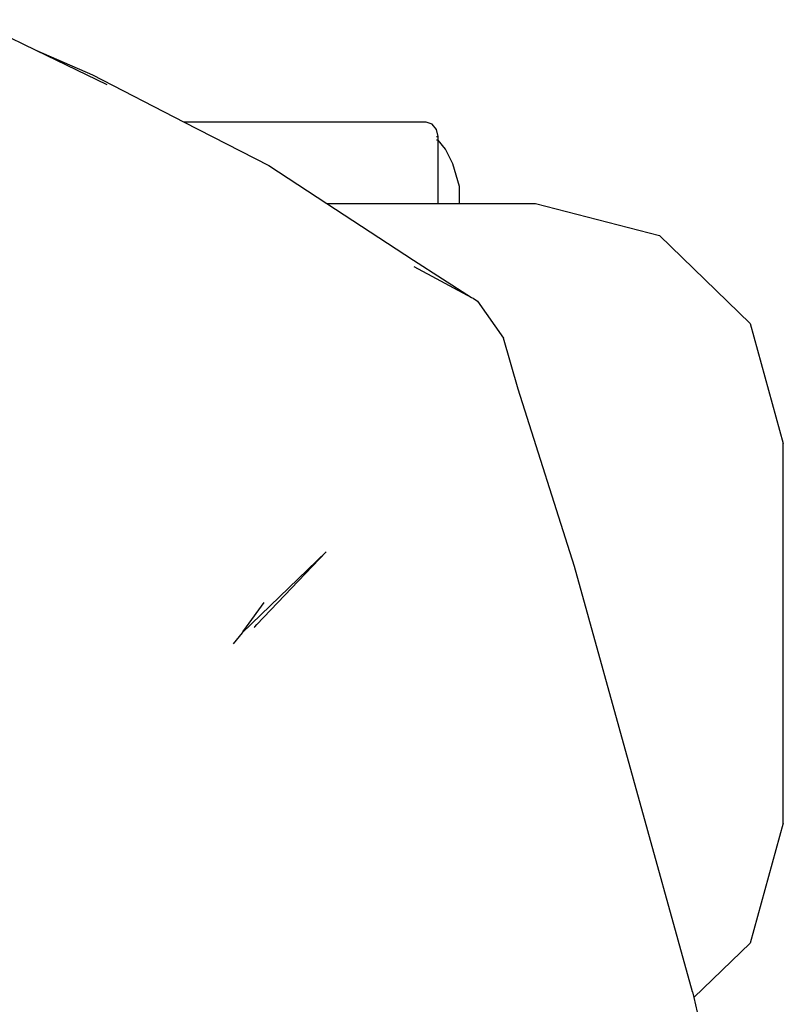
# Model space of a CAD drawing. Units: centimetres. Extents: x 107 to 993, y -198 to 187.
# Drawn here: x 426 to 439, y -82 to -64 of the extents above; entities that cross this region are included whole.
import ezdxf

# ---------------------------------------------------------------- set-up
doc = ezdxf.new("R2010")
doc.units = ezdxf.units.CM
doc.layers.add('Edges', color=7, linetype='Continuous')

# ---------------------------------------------------------------- blocks, each defined once
blk = doc.blocks.new('person sitting at desk fr')
at = {"layer": 'Edges'}
for p, q in [((128.83, 41.136), (129.967, 40.587)), ((129.967, 40.587), (130.989, 40.138)), ((129.967, 40.587), (131.249, 39.968)), ((130.989, 40.138), (132.647, 39.287)), ((137.019, 39.287), (132.647, 39.287)), ((132.647, 39.287), (134.179, 38.5)), ((137.128, 39.251), (137.019, 39.287)), ((137.208, 39.155), (137.128, 39.251)), ((137.237, 39.024), (137.208, 39.155)), ((137.208, 39.024), (137.237, 39.024)), ((137.237, 38.959), (137.208, 38.959)), ((137.237, 38.959), (137.237, 39.024)), ((137.37, 38.795), (137.237, 38.959)), ((137.237, 37.817), (137.237, 38.959)), ((137.504, 38.533), (137.37, 38.795)), ((134.179, 38.5), (135.223, 37.817)), ((137.624, 38.124), (137.504, 38.533)), ((137.624, 37.817), (137.624, 38.124)), ((135.223, 37.817), (137.237, 37.817)), ((135.223, 37.817), (136.788, 36.793)), ((137.237, 37.817), (137.237, 37.808)), ((137.237, 37.817), (137.624, 37.817)), ((137.624, 37.808), (137.624, 37.817)), ((137.624, 37.817), (138.995, 37.817)), ((138.995, 37.817), (141.234, 37.236)), ((141.234, 37.236), (142.873, 35.649)), ((136.788, 36.793), (137.84, 36.12)), ((136.798, 36.679), (137.84, 36.12)), ((137.84, 36.12), (137.866, 36.105)), ((137.866, 36.105), (137.946, 36.052)), ((137.946, 36.052), (138.418, 35.383)), ((142.873, 35.649), (143.473, 33.481)), ((138.68, 34.46), (138.418, 35.383)), ((139.698, 31.261), (138.68, 34.46)), ((143.473, 26.627), (143.473, 33.481)), ((133.692, 30.061), (135.211, 31.525)), ((133.962, 30.211), (135.211, 31.525)), ((141.834, 23.579), (139.698, 31.261)), ((134.087, 30.611), (133.767, 30.173)), ((133.692, 30.061), (133.531, 29.864)), ((133.767, 30.173), (133.7, 30.08)), ((133.924, 30.168), (133.914, 30.156)), ((133.924, 30.168), (133.962, 30.211)), ((143.473, 26.627), (142.873, 24.458)), ((142.873, 24.458), (141.858, 23.475)), ((141.834, 23.579), (141.858, 23.475)), ((141.858, 23.475), (141.997, 22.86))]:
    blk.add_line(p, q, dxfattribs=at)

msp = doc.modelspace()

# ---------------------------------------------------------------- block references
msp.add_blockref('person sitting at desk fr', (295.895, -105.422))

doc.saveas('drawing.dxf')
